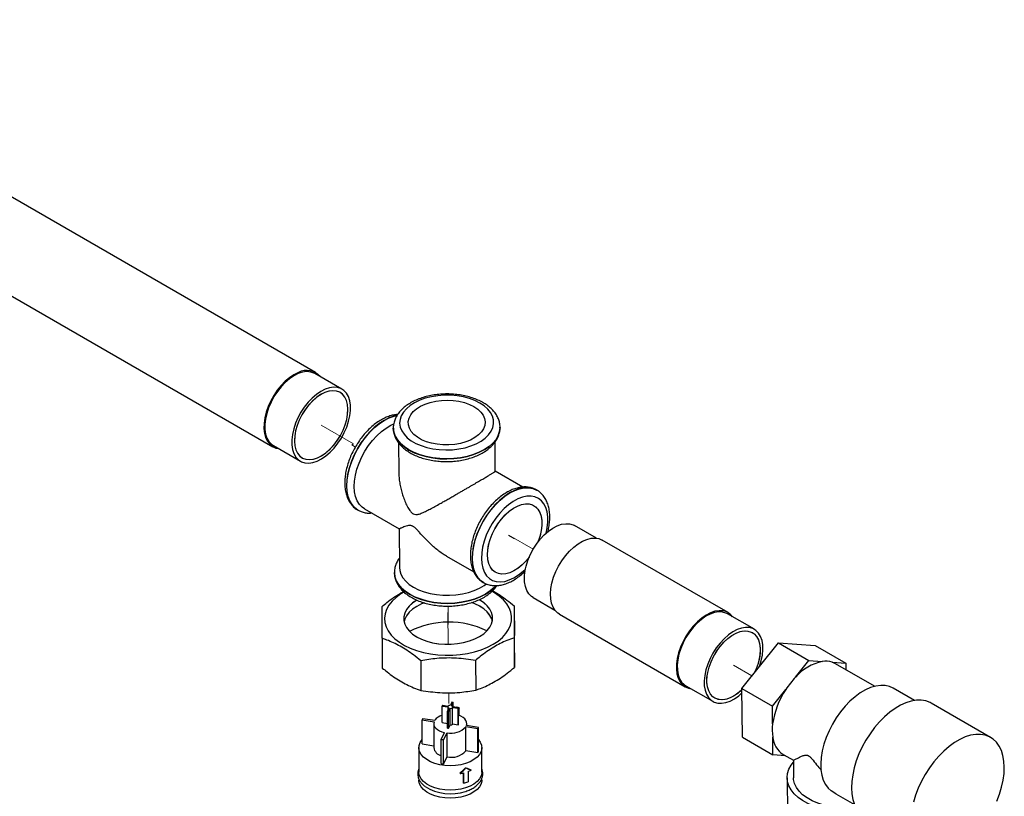
# Paper-space layout 'Blatt4' of a CAD drawing. Units: millimetres. Extents: x 0 to 594, y 0 to 420.
# Drawn here: x 528 to 554, y 316 to 336 of the extents above; entities that cross this region are included whole.
import ezdxf

# ---------------------------------------------------------------- set-up
doc = ezdxf.new("R2010")
doc.units = ezdxf.units.MM
doc.linetypes.add('PHANTOM', pattern=[12.7, 6.35, -1.27, 1.27, -1.27, 1.27, -1.27])

psp = doc.layouts.new('Blatt4')

# ---------------------------------------------------------------- linework, layer by layer
at = {"color": 7, "linetype": 'Continuous', "lineweight": 30}
for p, q in [((535.754, 326.729), (519.726, 335.982)), ((518.603, 334.036), (534.631, 324.783)), ((536.444, 326.292), (535.737, 326.7)), ((537.792, 325.27), (537.792, 325.267)), ((537.792, 325.259), (537.792, 325.27)), ((540.592, 325.288), (540.592, 325.291)), ((537.928, 324.888), (537.934, 324.117)), ((540.467, 324.137), (540.462, 324.904)), ((534.647, 324.812), (535.354, 324.404)), ((541.186, 323.722), (540.467, 324.137)), ((541.556, 323.643), (541.551, 323.646)), ((536.857, 323.123), (536.862, 323.12)), ((537.033, 323.156), (537.946, 322.629)), ((537.945, 322.63), (537.953, 321.612)), ((543.117, 322.384), (542.546, 322.714)), ((546.569, 320.43), (543.269, 322.335)), ((539.184, 321.915), (539.903, 321.499)), ((537.821, 321.479), (537.821, 321.476)), ((540.151, 321.222), (540.156, 321.218)), ((541.456, 320.826), (542.027, 320.496)), ((540.965, 320.608), (540.971, 319.829)), ((542.146, 320.389), (545.446, 318.484)), ((547.26, 319.993), (546.553, 320.401)), ((537.496, 319.757), (537.502, 318.978)), ((540.963, 319.772), (540.969, 318.993)), ((546.935, 318.439), (547.889, 319.639)), ((547.889, 319.639), (548.691, 319.176)), ((547.889, 319.639), (548.853, 319.565)), ((548.853, 319.565), (549.655, 319.103)), ((538.511, 319.17), (538.516, 318.391)), ((539.946, 319.176), (539.952, 318.397)), ((548.343, 318.739), (548.691, 319.176)), ((548.691, 319.176), (549.042, 319.149)), ((549.304, 319.129), (549.655, 319.103)), ((550.414, 318.499), (549.387, 319.092)), ((549.655, 319.103), (549.656, 318.937)), ((545.463, 318.513), (546.17, 318.105)), ((546.935, 318.439), (547.736, 317.976)), ((546.945, 317.165), (546.935, 318.439)), ((547.736, 317.976), (548.084, 318.413)), ((551.462, 318.129), (550.903, 318.452)), ((539.073, 317.982), (539.218, 317.958)), ((539.073, 317.546), (539.073, 317.982)), ((539.082, 318), (539.227, 317.976)), ((539.211, 317.84), (539.252, 317.924)), ((539.218, 317.957), (539.218, 317.856)), ((539.243, 317.834), (539.284, 317.919)), ((539.284, 317.483), (539.284, 317.919)), ((539.328, 318.08), (539.287, 317.996)), ((539.36, 318.075), (539.319, 317.99)), ((539.489, 317.914), (539.343, 317.938)), ((539.343, 317.502), (539.343, 317.938)), ((539.352, 317.956), (539.352, 317.957)), ((539.498, 317.933), (539.352, 317.956)), ((539.36, 317.955), (539.36, 318.075)), ((539.458, 317.948), (539.454, 317.94)), ((539.489, 317.479), (539.489, 317.914)), ((539.522, 317.937), (539.498, 317.887)), ((539.498, 317.497), (539.498, 317.933)), ((539.522, 317.731), (539.522, 317.937)), ((547.74, 317.513), (547.736, 317.976)), ((553.456, 317.159), (551.9, 318.057)), ((538.547, 317.621), (538.86, 317.571)), ((538.547, 316.99), (538.547, 317.621)), ((538.565, 317.658), (538.878, 317.608)), ((539.211, 317.404), (539.211, 317.84)), ((539.243, 317.399), (539.243, 317.834)), ((538.852, 317.522), (538.852, 316.89)), ((539.073, 317.546), (539.211, 317.524)), ((539.243, 317.399), (539.284, 317.483)), ((539.489, 317.479), (539.343, 317.502)), ((540.005, 317.385), (539.692, 317.436)), ((539.692, 316.804), (539.692, 317.436)), ((540.023, 317.422), (539.71, 317.473)), ((539.718, 317.471), (539.718, 317.522)), ((540.005, 316.753), (540.005, 317.385)), ((540.023, 316.79), (540.023, 317.422)), ((539.048, 317.106), (539.136, 317.287)), ((539.048, 316.474), (539.048, 317.106)), ((539.112, 317.095), (539.2, 317.276)), ((539.112, 316.464), (539.112, 317.095)), ((539.2, 316.645), (539.2, 317.276)), ((546.945, 317.165), (547.746, 316.702)), ((547.746, 316.702), (547.742, 317.166)), ((538.46, 316.89), (538.46, 316.249)), ((538.547, 316.99), (538.852, 316.94)), ((540.11, 316.249), (540.11, 316.89)), ((539.112, 316.464), (539.2, 316.645)), ((540.005, 316.753), (539.692, 316.804)), ((548.076, 316.677), (547.746, 316.702)), ((548.014, 316.713), (548.283, 316.558)), ((539.695, 316.356), (539.689, 316.363)), ((548.283, 316.558), (548.286, 316.101)), ((538.46, 316.074), (538.46, 316.041)), ((539.542, 316.209), (539.535, 316.216)), ((539.629, 316.228), (539.629, 315.965)), ((539.636, 315.958), (539.636, 316.23)), ((539.752, 316.268), (539.752, 315.996)), ((539.833, 316.303), (539.826, 316.31)), ((540.11, 316.041), (540.11, 316.074)), ((548.119, 316.1), (548.127, 315.152)), ((539.636, 315.958), (539.629, 315.965)), ((549.401, 315.681), (549.277, 315.753)), ((549.4, 315.678), (549.885, 315.398))]:
    psp.add_line(p, q, dxfattribs=at)
at = {"color": 7, "linetype": 'PHANTOM', "lineweight": 0}
for p, q in [((536.748, 324.858), (535.899, 325.348)), ((536.701, 324.83), (536.748, 324.858)), ((536.701, 324.83), (536.701, 324.83)), ((536.797, 324.774), (536.701, 324.83)), ((540.82, 322.46), (541.459, 322.091)), ((540.82, 322.452), (540.82, 322.46)), ((540.974, 322.363), (540.82, 322.452)), ((539.231, 320.602), (539.233, 320.439)), ((539.221, 320.433), (539.228, 319.602)), ((539.229, 320.429), (539.221, 320.433)), ((539.229, 320.441), (539.23, 320.281)), ((539.233, 320.439), (539.229, 320.441)), ((539.231, 320.118), (539.229, 320.429)), ((547.198, 318.77), (546.715, 319.049)), ((539.245, 318.336), (539.247, 318.049))]:
    psp.add_line(p, q, dxfattribs=at)
at = {"color": 7, "linetype": 'Continuous', "lineweight": 30, "flags": 128}
for points in [[(535.302, 326.728), (535.186, 326.67), (535.07, 326.592), (534.957, 326.497), (534.849, 326.386), (534.749, 326.261), (534.657, 326.126), (534.578, 325.982), (534.511, 325.834), (534.459, 325.685), (534.422, 325.536), (534.402, 325.393), (534.399, 325.257), (534.412, 325.132), (534.442, 325.02), (534.489, 324.924), (534.55, 324.846), (534.625, 324.787), (534.712, 324.748), (534.783, 324.734)], [(535.298, 326.699), (535.183, 326.641), (535.069, 326.563), (534.957, 326.468), (534.85, 326.356), (534.751, 326.231), (534.662, 326.095), (534.584, 325.952), (534.52, 325.804), (534.472, 325.656), (534.439, 325.509), (534.423, 325.368), (534.424, 325.236), (534.443, 325.115), (534.478, 325.009), (534.529, 324.919), (534.595, 324.849), (534.647, 324.812)], [(536.005, 326.291), (535.891, 326.233), (535.776, 326.155), (535.664, 326.059), (535.557, 325.948), (535.458, 325.823), (535.369, 325.687), (535.291, 325.544), (535.227, 325.396), (535.179, 325.248), (535.146, 325.101), (535.13, 324.96), (535.131, 324.828), (535.15, 324.707), (535.185, 324.601), (535.236, 324.511), (535.302, 324.44), (535.381, 324.39), (535.472, 324.36), (535.573, 324.353), (535.68, 324.368), (535.793, 324.405), (535.908, 324.463), (536.023, 324.541), (536.135, 324.636), (536.242, 324.748), (536.341, 324.873), (536.43, 325.009), (536.507, 325.152), (536.571, 325.299), (536.62, 325.448), (536.653, 325.595), (536.668, 325.735), (536.667, 325.868), (536.649, 325.988), (536.614, 326.095), (536.562, 326.184), (536.496, 326.255), (536.417, 326.306), (536.326, 326.335), (536.226, 326.343), (536.118, 326.328), (536.005, 326.291)], [(535.996, 326.204), (535.886, 326.148), (535.777, 326.073), (535.67, 325.98), (535.57, 325.871), (535.477, 325.749), (535.395, 325.617), (535.325, 325.479), (535.27, 325.338), (535.23, 325.196), (535.206, 325.059), (535.199, 324.929), (535.21, 324.808), (535.238, 324.702), (535.282, 324.611), (535.341, 324.538), (535.414, 324.485), (535.499, 324.454), (535.593, 324.444), (535.696, 324.457), (535.803, 324.491), (535.912, 324.547), (536.022, 324.623), (536.128, 324.716), (536.229, 324.825), (536.321, 324.947), (536.404, 325.078), (536.473, 325.216), (536.529, 325.358), (536.569, 325.499), (536.593, 325.637), (536.599, 325.767), (536.589, 325.887), (536.561, 325.994), (536.517, 326.085), (536.458, 326.158), (536.385, 326.21), (536.3, 326.242), (536.205, 326.252), (536.103, 326.239), (535.996, 326.204)], [(540.063, 325.928), (539.933, 325.993), (539.789, 326.047), (539.633, 326.088), (539.468, 326.117), (539.298, 326.132), (539.126, 326.133), (538.956, 326.12), (538.789, 326.093), (538.631, 326.053), (538.484, 326), (538.35, 325.937), (538.232, 325.863), (538.134, 325.78), (538.056, 325.691), (538, 325.596), (537.967, 325.497), (537.958, 325.397), (537.973, 325.297), (538.012, 325.2), (538.073, 325.107), (538.157, 325.019), (538.26, 324.94), (538.382, 324.87), (538.519, 324.81), (538.67, 324.762), (538.83, 324.727), (538.998, 324.705), (539.169, 324.698), (539.341, 324.704), (539.51, 324.724), (539.673, 324.757), (539.826, 324.803), (539.967, 324.861), (540.093, 324.93), (540.201, 325.009), (540.29, 325.095), (540.357, 325.188), (540.402, 325.285), (540.423, 325.384), (540.42, 325.484), (540.393, 325.583), (540.342, 325.679), (540.27, 325.769), (540.176, 325.853), (540.063, 325.928)], [(539.905, 325.835), (540.005, 325.767), (540.087, 325.691), (540.148, 325.609), (540.186, 325.522), (540.2, 325.432), (540.192, 325.342), (540.159, 325.254), (540.104, 325.17), (540.028, 325.091), (539.932, 325.02), (539.818, 324.958), (539.69, 324.907), (539.55, 324.868), (539.402, 324.842), (539.249, 324.829), (539.094, 324.83), (538.942, 324.845), (538.796, 324.873), (538.659, 324.914), (538.534, 324.966), (538.424, 325.029), (538.333, 325.101), (538.262, 325.181), (538.212, 325.266), (538.186, 325.354), (538.183, 325.444), (538.204, 325.534), (538.247, 325.62), (538.313, 325.702), (538.4, 325.777), (538.505, 325.844), (538.626, 325.9), (538.76, 325.945), (538.905, 325.978), (539.056, 325.998), (539.21, 326.004), (539.364, 325.996), (539.514, 325.974), (539.656, 325.94), (539.788, 325.893), (539.905, 325.835)], [(536.767, 323.735), (536.774, 323.882), (536.798, 324.036), (536.839, 324.195), (536.895, 324.354), (536.965, 324.513), (537.049, 324.666), (537.145, 324.813), (537.25, 324.949), (537.363, 325.072), (537.482, 325.181), (537.605, 325.272), (537.728, 325.345), (537.803, 325.379)], [(537.033, 323.156), (536.975, 323.196), (536.903, 323.27), (536.845, 323.363), (536.803, 323.473), (536.776, 323.598), (536.767, 323.735)], [(541.549, 323.647), (541.55, 323.647), (541.556, 323.643)], [(536.869, 323.116), (536.868, 323.117), (536.862, 323.12)], [(540.26, 321.944), (540.268, 322.074), (540.292, 322.211), (540.332, 322.351), (540.387, 322.492), (540.455, 322.63), (540.536, 322.761), (540.628, 322.884), (540.727, 322.994), (540.832, 323.089), (540.941, 323.167), (541.05, 323.226), (541.157, 323.265), (541.261, 323.283), (541.357, 323.28), (541.444, 323.255), (541.521, 323.209), (541.585, 323.143), (541.634, 323.059), (541.668, 322.958), (541.686, 322.844), (541.686, 322.718), (541.671, 322.584), (541.639, 322.445), (541.591, 322.304), (541.577, 322.269)], [(541.456, 320.826), (541.413, 320.856), (541.345, 320.924), (541.292, 321.012), (541.255, 321.116), (541.234, 321.235), (541.231, 321.366), (541.245, 321.506), (541.275, 321.652), (541.322, 321.801), (541.384, 321.949), (541.46, 322.092), (541.548, 322.229), (541.646, 322.356), (541.752, 322.469), (541.864, 322.567), (541.978, 322.647), (542.093, 322.707), (542.206, 322.747), (542.315, 322.764), (542.416, 322.76), (542.508, 322.733), (542.546, 322.714)], [(542.146, 320.389), (542.105, 320.417), (542.036, 320.484), (541.982, 320.571), (541.943, 320.675), (541.92, 320.793), (541.914, 320.923), (541.925, 321.062), (541.952, 321.208), (541.996, 321.358), (542.055, 321.507), (542.128, 321.653), (542.213, 321.793), (542.308, 321.924), (542.413, 322.043), (542.523, 322.147), (542.638, 322.235), (542.754, 322.304), (542.869, 322.353), (542.98, 322.381), (543.086, 322.387), (543.184, 322.371), (543.269, 322.335)], [(541.357, 321.888), (541.272, 321.785), (541.169, 321.682), (541.062, 321.596), (540.953, 321.527), (540.844, 321.477), (540.739, 321.449), (540.639, 321.441), (540.546, 321.456), (540.464, 321.492), (540.394, 321.548), (540.337, 321.623), (540.295, 321.715), (540.27, 321.823), (540.26, 321.944)], [(537.953, 321.612), (537.96, 321.54), (537.989, 321.441), (538.041, 321.345), (538.116, 321.255), (538.211, 321.171), (538.324, 321.096)], [(538.068, 320.971), (537.985, 320.92), (537.863, 320.829), (537.76, 320.731), (537.677, 320.626), (537.616, 320.516), (537.578, 320.403), (537.564, 320.288), (537.572, 320.173), (537.604, 320.06), (537.658, 319.95), (537.735, 319.844), (537.833, 319.745), (537.95, 319.653), (538.085, 319.57), (538.237, 319.497), (538.402, 319.435), (538.579, 319.384), (538.765, 319.347), (538.957, 319.322), (539.154, 319.311), (539.351, 319.314), (539.547, 319.33), (539.738, 319.359), (539.922, 319.402), (540.097, 319.456), (540.259, 319.523), (540.407, 319.6), (540.407, 319.6)], [(538.324, 321.096), (538.454, 321.03), (538.599, 320.976), (538.755, 320.933), (538.92, 320.904), (539.09, 320.888), (539.263, 320.885), (539.435, 320.896), (539.603, 320.921), (539.764, 320.959), (539.914, 321.009), (540.052, 321.07), (540.174, 321.142), (540.233, 321.184)], [(540.407, 319.6), (540.538, 319.686), (540.651, 319.781), (540.744, 319.883), (540.816, 319.991), (540.865, 320.102), (540.892, 320.216), (540.895, 320.331), (540.875, 320.445), (540.832, 320.557), (540.766, 320.666), (540.678, 320.768), (540.571, 320.864), (540.444, 320.952), (540.38, 320.989)], [(538.408, 320.759), (538.406, 320.758), (538.297, 320.684), (538.207, 320.602), (538.137, 320.514), (538.09, 320.42), (538.066, 320.324), (538.066, 320.227), (538.09, 320.132), (538.136, 320.039), (538.205, 319.951), (538.295, 319.87), (538.404, 319.797), (538.53, 319.734), (538.67, 319.682), (538.821, 319.643), (538.981, 319.616), (539.145, 319.603), (539.312, 319.604), (539.476, 319.618), (539.636, 319.646), (539.788, 319.687), (539.928, 319.74), (540.054, 319.804), (540.054, 319.804)], [(540.054, 319.804), (540.163, 319.878), (540.253, 319.96), (540.323, 320.048), (540.37, 320.141), (540.394, 320.237), (540.394, 320.334), (540.37, 320.43), (540.324, 320.523), (540.255, 320.611), (540.165, 320.692), (540.056, 320.765), (540.044, 320.772)], [(538.609, 320.69), (538.533, 320.659), (538.407, 320.595), (538.298, 320.521), (538.208, 320.44), (538.139, 320.351), (538.092, 320.258), (538.072, 320.191)], [(540.389, 320.208), (540.371, 320.268), (540.325, 320.36), (540.256, 320.448), (540.166, 320.529), (540.057, 320.602), (539.931, 320.665), (539.843, 320.7)], [(546.436, 320.477), (546.334, 320.482), (546.225, 320.465), (546.111, 320.426), (545.995, 320.367), (545.88, 320.289), (545.767, 320.192), (545.659, 320.08), (545.559, 319.955), (545.469, 319.819), (545.389, 319.676), (545.323, 319.528), (545.272, 319.378), (545.236, 319.23), (545.217, 319.087), (545.214, 318.951), (545.229, 318.827), (545.26, 318.716), (545.307, 318.621), (545.369, 318.543), (545.444, 318.485), (545.532, 318.448), (545.599, 318.435)], [(546.423, 320.447), (546.322, 320.451), (546.213, 320.433), (546.1, 320.394), (545.985, 320.334), (545.87, 320.254), (545.759, 320.156), (545.653, 320.042), (545.555, 319.916), (545.467, 319.779), (545.391, 319.635), (545.329, 319.488), (545.282, 319.339), (545.252, 319.193), (545.238, 319.053), (545.241, 318.922), (545.262, 318.803), (545.299, 318.698), (545.352, 318.611), (545.419, 318.542), (545.463, 318.513)], [(546.553, 320.401), (546.515, 320.42), (546.423, 320.447)], [(547.13, 320.038), (547.029, 320.043), (546.92, 320.025), (546.807, 319.986), (546.692, 319.925), (546.578, 319.845), (546.466, 319.748), (546.36, 319.634), (546.262, 319.508), (546.174, 319.371), (546.098, 319.227), (546.036, 319.079), (545.989, 318.931), (545.959, 318.785), (545.945, 318.645), (545.948, 318.514), (545.969, 318.395), (546.006, 318.29), (546.059, 318.203), (546.127, 318.134), (546.207, 318.086), (546.3, 318.059), (546.401, 318.055), (546.509, 318.072), (546.622, 318.112), (546.737, 318.172), (546.852, 318.252), (546.936, 318.324)], [(546.338, 318.15), (546.25, 318.176), (546.174, 318.223), (546.111, 318.291), (546.063, 318.378), (546.031, 318.481), (546.016, 318.598), (546.018, 318.726), (546.037, 318.862), (546.073, 319.002), (546.125, 319.144), (546.191, 319.283), (546.27, 319.417), (546.361, 319.542), (546.459, 319.654), (546.565, 319.752), (546.673, 319.832), (546.783, 319.893), (546.891, 319.933), (546.995, 319.951), (547.092, 319.948), (547.18, 319.922), (547.256, 319.874), (547.319, 319.806), (547.367, 319.72), (547.399, 319.617), (547.414, 319.5), (547.411, 319.372), (547.392, 319.236), (547.356, 319.096), (547.305, 318.954), (547.247, 318.831)], [(547.391, 319.012), (547.393, 319.018), (547.44, 319.167), (547.471, 319.313), (547.485, 319.453), (547.481, 319.584), (547.461, 319.703), (547.424, 319.807), (547.371, 319.895), (547.303, 319.964), (547.222, 320.012), (547.13, 320.038)], [(549.387, 319.092), (549.371, 319.101), (549.304, 319.129)], [(546.935, 318.409), (546.865, 318.346), (546.756, 318.266), (546.646, 318.205), (546.538, 318.165), (546.435, 318.146), (546.338, 318.15)], [(550.903, 318.452), (550.807, 318.495), (550.694, 318.521), (550.573, 318.524), (550.444, 318.506), (550.31, 318.467), (550.174, 318.406), (550.036, 318.325), (549.9, 318.225), (549.767, 318.109), (549.639, 317.976), (549.519, 317.83), (549.407, 317.673), (549.306, 317.506), (549.218, 317.334), (549.143, 317.157), (549.083, 316.98), (549.039, 316.804), (549.011, 316.632), (549, 316.467), (549.006, 316.312), (549.028, 316.169), (549.068, 316.039), (549.123, 315.926), (549.193, 315.83), (549.277, 315.753)], [(551.9, 318.057), (551.867, 318.074), (551.757, 318.116), (551.637, 318.136), (551.509, 318.135), (551.375, 318.112), (551.236, 318.068), (551.094, 318.004), (550.952, 317.92), (550.81, 317.818), (550.672, 317.699), (550.539, 317.564), (550.412, 317.416), (550.293, 317.256), (550.185, 317.086), (550.088, 316.91), (550.004, 316.728), (549.934, 316.545), (549.879, 316.361), (549.839, 316.18), (549.815, 316.004), (549.808, 315.836)], [(539.71, 317.473), (539.718, 317.517), (539.713, 317.561), (539.694, 317.604), (539.663, 317.644), (539.62, 317.681), (539.566, 317.712), (539.503, 317.738), (539.498, 317.74)], [(538.86, 317.571), (538.852, 317.527), (538.857, 317.482), (538.876, 317.44), (538.907, 317.399), (538.95, 317.363), (539.004, 317.331), (539.067, 317.306), (539.136, 317.287)], [(539.689, 316.475), (539.561, 316.441), (539.426, 316.421), (539.287, 316.414), (539.147, 316.421), (539.012, 316.441), (538.884, 316.474), (538.768, 316.519), (538.667, 316.575), (538.583, 316.64), (538.52, 316.712), (538.479, 316.789), (538.461, 316.869), (538.467, 316.95), (538.496, 317.029), (538.547, 317.103)], [(540.023, 317.103), (540.073, 317.03), (540.103, 316.952), (540.109, 316.871), (540.092, 316.791), (540.051, 316.713), (539.988, 316.641), (539.905, 316.576), (539.805, 316.52), (539.689, 316.475)], [(553.619, 315.485), (553.69, 315.668), (553.745, 315.852), (553.785, 316.033), (553.808, 316.209), (553.815, 316.377), (553.806, 316.536), (553.78, 316.683), (553.738, 316.816), (553.68, 316.933), (553.608, 317.033), (553.521, 317.115), (553.423, 317.176), (553.313, 317.218), (553.193, 317.238), (553.065, 317.236), (552.931, 317.214), (552.792, 317.17), (552.65, 317.106), (552.508, 317.022), (552.366, 316.92), (552.228, 316.801), (552.094, 316.666), (551.967, 316.518), (551.849, 316.358), (551.741, 316.188), (551.644, 316.012), (551.56, 315.83), (551.489, 315.647), (551.434, 315.463)], [(549.969, 315.24), (549.913, 315.233), (549.723, 315.22), (549.532, 315.221), (549.343, 315.236), (549.159, 315.264), (548.983, 315.305), (548.817, 315.359), (548.664, 315.424), (548.526, 315.5), (548.406, 315.586), (548.305, 315.68), (548.224, 315.78), (548.166, 315.885), (548.131, 315.994), (548.119, 316.105), (548.131, 316.216), (548.167, 316.325), (548.226, 316.431), (548.283, 316.506)], [(539.689, 315.834), (539.561, 315.8), (539.426, 315.78), (539.287, 315.773), (539.147, 315.78), (539.012, 315.8), (538.884, 315.833), (538.768, 315.878), (538.667, 315.934), (538.583, 315.999), (538.52, 316.071), (538.479, 316.148), (538.461, 316.228), (538.46, 316.249)], [(540.11, 316.249), (540.109, 316.23), (540.092, 316.15), (540.051, 316.072), (539.988, 316), (539.905, 315.935), (539.805, 315.879), (539.689, 315.834)], [(549.915, 315.332), (549.802, 315.321), (549.618, 315.316), (549.435, 315.325), (549.256, 315.348), (549.084, 315.385), (548.922, 315.435), (548.774, 315.498), (548.641, 315.571), (548.527, 315.655), (548.433, 315.746), (548.361, 315.845), (548.313, 315.948), (548.289, 316.054), (548.286, 316.101)], [(539.689, 315.626), (539.561, 315.592), (539.426, 315.572), (539.287, 315.565), (539.147, 315.571), (539.012, 315.592), (538.884, 315.625), (538.768, 315.67), (538.667, 315.726), (538.583, 315.79), (538.52, 315.862), (538.479, 315.94), (538.461, 316.02), (538.46, 316.041)], [(540.11, 316.041), (540.109, 316.022), (540.092, 315.941), (540.051, 315.864), (539.988, 315.792), (539.905, 315.727), (539.805, 315.671), (539.689, 315.626)], [(549.808, 315.836), (549.818, 315.677), (549.844, 315.53), (549.886, 315.397), (549.943, 315.28), (550.016, 315.18), (550.102, 315.098), (550.167, 315.054)]]:
    psp.add_lwpolyline(points, dxfattribs=at)
at = {"color": 7, "linetype": 'PHANTOM', "lineweight": 0, "flags": 128}
for points in [[(536.599, 325.752), (536.591, 325.873), (536.565, 325.982), (536.523, 326.075), (536.466, 326.15), (536.394, 326.205), (536.311, 326.239), (536.217, 326.252), (536.116, 326.242), (536.009, 326.209), (535.899, 326.156), (535.79, 326.083), (535.683, 325.992), (535.581, 325.885), (535.488, 325.764), (535.404, 325.634), (535.333, 325.496), (535.276, 325.355), (535.234, 325.213), (535.208, 325.075), (535.199, 324.944), (535.208, 324.822), (535.234, 324.714), (535.276, 324.621), (535.333, 324.546), (535.404, 324.49), (535.488, 324.456), (535.581, 324.444), (535.683, 324.454), (535.79, 324.486), (535.899, 324.539), (536.009, 324.613), (536.116, 324.704), (536.217, 324.811), (536.311, 324.931), (536.394, 325.062), (536.466, 325.2), (536.523, 325.341), (536.565, 325.482), (536.591, 325.621), (536.599, 325.752)], [(540.26, 321.951), (540.269, 322.081), (540.293, 322.219), (540.334, 322.359), (540.39, 322.5), (540.46, 322.638), (540.541, 322.769), (540.633, 322.89), (540.733, 322.999), (540.838, 323.094), (540.947, 323.171), (541.056, 323.229), (541.163, 323.267), (541.266, 323.284), (541.362, 323.279), (541.449, 323.253), (541.525, 323.205), (541.588, 323.138), (541.636, 323.053), (541.669, 322.952), (541.686, 322.837), (541.686, 322.711), (541.669, 322.576), (541.636, 322.437), (541.588, 322.296), (541.577, 322.269)], [(541.357, 321.888), (541.266, 321.779), (541.163, 321.677), (541.056, 321.591), (540.947, 321.523), (540.838, 321.475), (540.733, 321.448), (540.633, 321.442), (540.541, 321.457), (540.46, 321.494), (540.39, 321.551), (540.334, 321.628), (540.293, 321.721), (540.269, 321.83), (540.26, 321.951)], [(538.409, 320.76), (538.405, 320.757), (538.296, 320.683), (538.206, 320.601), (538.137, 320.513), (538.09, 320.42), (538.066, 320.324), (538.066, 320.227), (538.09, 320.131), (538.137, 320.038), (538.206, 319.95), (538.296, 319.869), (538.405, 319.796)], [(538.405, 319.796), (538.531, 319.734), (538.671, 319.682), (538.822, 319.642), (538.982, 319.616), (539.147, 319.603), (539.313, 319.604), (539.478, 319.618), (539.638, 319.646), (539.789, 319.687), (539.929, 319.741), (540.055, 319.805), (540.164, 319.879), (540.254, 319.961), (540.323, 320.049), (540.37, 320.142), (540.394, 320.238), (540.394, 320.335), (540.37, 320.431), (540.323, 320.524), (540.254, 320.612), (540.164, 320.693), (540.055, 320.765), (540.044, 320.772)], [(538.607, 320.689), (538.532, 320.659), (538.406, 320.595), (538.297, 320.521), (538.207, 320.439), (538.138, 320.35), (538.091, 320.257), (538.072, 320.191)], [(540.389, 320.208), (540.371, 320.268), (540.324, 320.361), (540.255, 320.449), (540.165, 320.53), (540.056, 320.603), (539.93, 320.666), (539.847, 320.698)], [(546.015, 318.645), (546.023, 318.776), (546.049, 318.914), (546.091, 319.056), (546.148, 319.197), (546.22, 319.335), (546.303, 319.465), (546.397, 319.586), (546.498, 319.693), (546.605, 319.784), (546.715, 319.857), (546.824, 319.91), (546.931, 319.943), (547.033, 319.953), (547.126, 319.94), (547.21, 319.906), (547.281, 319.851), (547.339, 319.776), (547.381, 319.683), (547.406, 319.574), (547.415, 319.453), (547.406, 319.322), (547.381, 319.183), (547.339, 319.042), (547.281, 318.901), (547.247, 318.831)], [(546.935, 318.409), (546.931, 318.405), (546.824, 318.314), (546.715, 318.24), (546.605, 318.187), (546.498, 318.155), (546.397, 318.145), (546.303, 318.157), (546.22, 318.191), (546.148, 318.247), (546.091, 318.322), (546.049, 318.415), (546.023, 318.523), (546.015, 318.645)]]:
    psp.add_lwpolyline(points, dxfattribs=at)
at = {"color": 1, "linetype": 'Continuous', "lineweight": 30, "flags": 128}
for points in [[(537.889, 325.604), (537.804, 325.586), (537.677, 325.54), (537.548, 325.474), (537.419, 325.388), (537.292, 325.285), (537.17, 325.165), (537.054, 325.031), (536.947, 324.885), (536.85, 324.729), (536.766, 324.567), (536.695, 324.401), (536.639, 324.234), (536.598, 324.069), (536.574, 323.908), (536.567, 323.754), (536.576, 323.611), (536.603, 323.48), (536.645, 323.363), (536.704, 323.263), (536.776, 323.182), (536.857, 323.123)], [(536.862, 323.12), (536.782, 323.179), (536.709, 323.26), (536.651, 323.36), (536.608, 323.477), (536.582, 323.608), (536.572, 323.751), (536.579, 323.905), (536.603, 324.066), (536.644, 324.231), (536.7, 324.398), (536.771, 324.564), (536.856, 324.726), (536.952, 324.882), (537.059, 325.028), (537.175, 325.162), (537.297, 325.282), (537.424, 325.385), (537.553, 325.471), (537.683, 325.537), (537.81, 325.583), (537.885, 325.6)], [(540.592, 325.288), (540.592, 325.287), (540.58, 325.181), (540.544, 325.076), (540.485, 324.975), (540.404, 324.879), (540.303, 324.79), (540.182, 324.709), (540.044, 324.638), (539.892, 324.578), (539.728, 324.53), (539.554, 324.495), (539.375, 324.473), (539.192, 324.465), (539.009, 324.471), (538.83, 324.491), (538.656, 324.524), (538.492, 324.571), (538.34, 324.629), (538.202, 324.699), (538.081, 324.778), (537.98, 324.867), (537.899, 324.962), (537.84, 325.062), (537.804, 325.167), (537.792, 325.259)], [(537.792, 325.267), (537.804, 325.164), (537.84, 325.06), (537.899, 324.959), (537.98, 324.864), (538.081, 324.776), (538.202, 324.696), (538.34, 324.626), (538.492, 324.568), (538.656, 324.522), (538.83, 324.488), (539.009, 324.468), (539.192, 324.462), (539.375, 324.47), (539.554, 324.492), (539.728, 324.527), (539.892, 324.575), (540.044, 324.635), (540.182, 324.706), (540.303, 324.787), (540.404, 324.876), (540.485, 324.972), (540.544, 325.073), (540.58, 325.178), (540.592, 325.285), (540.592, 325.288)], [(541.551, 323.646), (541.545, 323.65), (541.447, 323.691), (541.338, 323.71), (541.222, 323.708), (541.099, 323.684), (540.972, 323.638), (540.842, 323.572), (540.713, 323.487), (540.586, 323.383), (540.464, 323.263), (540.348, 323.129), (540.241, 322.983), (540.145, 322.828), (540.06, 322.666), (539.989, 322.5), (539.933, 322.332), (539.892, 322.167), (539.868, 322.006), (539.861, 321.853)], [(539.866, 321.849), (539.874, 322.003), (539.898, 322.164), (539.938, 322.329), (539.995, 322.496), (540.066, 322.662), (540.15, 322.825), (540.247, 322.98), (540.354, 323.126), (540.47, 323.26), (540.592, 323.38), (540.719, 323.483), (540.848, 323.569), (540.977, 323.635), (541.104, 323.681), (541.227, 323.705), (541.344, 323.707), (541.452, 323.688), (541.549, 323.647)], [(541.799, 322.513), (541.829, 322.655), (541.845, 322.804), (541.844, 322.944), (541.826, 323.072), (541.791, 323.187), (541.741, 323.286), (541.675, 323.367), (541.596, 323.428), (541.505, 323.468), (541.404, 323.487), (541.294, 323.484), (541.178, 323.46), (541.058, 323.414), (540.936, 323.347), (540.815, 323.261), (540.697, 323.158), (540.585, 323.039), (540.48, 322.908), (540.385, 322.765), (540.301, 322.615), (540.231, 322.46), (540.174, 322.303), (540.134, 322.147), (540.11, 321.995), (540.102, 321.851), (540.102, 321.851)], [(539.861, 321.853), (539.871, 321.709), (539.897, 321.578), (539.94, 321.461), (539.998, 321.361), (540.071, 321.28), (540.151, 321.222)], [(540.157, 321.218), (540.076, 321.277), (540.003, 321.358), (539.945, 321.458), (539.902, 321.575), (539.876, 321.706), (539.866, 321.849)], [(540.102, 321.851), (540.112, 321.716), (540.138, 321.594), (540.181, 321.487), (540.239, 321.397), (540.311, 321.326), (540.396, 321.275), (540.493, 321.245), (540.599, 321.237), (540.712, 321.251), (540.83, 321.287), (540.951, 321.343), (541.073, 321.419), (541.193, 321.514), (541.257, 321.573)], [(538.231, 320.908), (538.11, 320.987), (538.008, 321.076), (537.927, 321.171), (537.869, 321.271), (537.833, 321.376), (537.821, 321.481)], [(537.821, 321.476), (537.833, 321.373), (537.869, 321.269), (537.927, 321.168), (538.008, 321.073), (538.11, 320.985), (538.231, 320.905), (538.369, 320.835), (538.521, 320.777), (538.685, 320.731), (538.858, 320.697), (539.038, 320.677), (539.221, 320.671), (539.404, 320.679), (539.583, 320.701), (539.757, 320.736), (539.921, 320.784), (540.073, 320.844), (540.211, 320.915), (540.331, 320.996), (540.433, 321.085), (540.481, 321.137)], [(540.48, 321.139), (540.433, 321.088), (540.331, 320.999), (540.211, 320.918), (540.073, 320.847), (539.921, 320.787), (539.757, 320.739), (539.583, 320.704), (539.404, 320.682), (539.221, 320.674), (539.038, 320.68), (538.858, 320.7), (538.685, 320.733), (538.521, 320.78), (538.369, 320.838), (538.231, 320.908)]]:
    psp.add_lwpolyline(points, dxfattribs=at)
at = {"color": 7, "linetype": 'Continuous', "lineweight": 30}
for centre, radius, start, end in [((535.519, 326.262), 0.489, 63.5068, 116.7911), ((535.522, 326.325), 0.459, 40.223, 118.7356), ((546.375, 320.093), 0.388, 36.2028, 81.0328), ((539.248, 317.888), 2.294, 64.1945, 116.6753), ((549.313, 317.889), 1.29, 102.1378, 138.7192), ((549.131, 318.593), 0.564, 72.1477, 99.1549), ((549.944, 317.2), 2.221, 136.1116, 146.9027), ((549.873, 317.213), 2.155, 146.1772, 172.0167), ((539.156, 317.952), 0.0888, 147.3755, 160.6974), ((539.259, 317.964), 0.0405, 188.2618, 260.1139), ((539.281, 317.911), 0.0846, 86.438, 129.4609), ((539.289, 318.003), 0.0846, 266.438, 309.4609), ((539.312, 317.95), 0.0405, 8.2618, 80.1139), ((539.288, 317.734), 0.348, 78.1035, 83.4613), ((539.295, 316.741), 1.218, 79.2531, 82.3117), ((539.414, 317.962), 0.0888, 327.3755, 340.6974), ((538.834, 317.504), 0.31, 150.231, 157.8419), ((539.164, 317.395), 0.356, 104.9234, 143.4218), ((539.282, 318.18), 0.348, 258.1035, 263.4613), ((539.303, 317.796), 0.53, 258.7751, 317.1238), ((539.282, 317.744), 0.348, 258.1035, 263.4613), ((539.289, 317.568), 0.0846, 266.438, 309.4609), ((539.414, 317.526), 0.0888, 327.3755, 340.6974), ((539.736, 317.539), 0.31, 330.231, 337.8419), ((549.003, 317.349), 1.274, 172.6133, 188.2565), ((539.275, 318.303), 1.218, 259.2531, 262.3117), ((548.335, 317.214), 0.595, 184.609, 237.287), ((539.108, 316.934), 0.26, 189.6799, 256.6025), ((539.303, 317.165), 0.53, 258.7751, 317.1238), ((539.736, 316.907), 0.31, 330.231, 337.8419), ((539.275, 317.671), 1.218, 259.2531, 262.3117), ((539.312, 317.452), 1.264, 280.4887, 284.8609), ((539.409, 317.156), 0.952, 291.1076, 296.3898), ((539.289, 316.898), 1.221, 237.1488, 289.0953), ((539.35, 317.038), 1.117, 284.8143, 291.0846)]:
    psp.add_arc(centre, radius, start, end, dxfattribs=at)
for major_axis, ratio, start_param, end_param in [((0.703, 0.787), 0.547646, 4.470276, 4.673696), ((0.715, 0.8), 0.547646, 4.473555, 4.673696), ((0.82, -0.491), 0.192049, 5.338347, 5.541767), ((0.833, -0.499), 0.192049, 5.338347, 5.538487)]:
    psp.add_ellipse((539.285, 316.779), major_axis=major_axis, ratio=ratio, start_param=start_param, end_param=end_param, dxfattribs=at)
for points, knots in [([(540.147, 325.937), (540.124, 325.95), (540.058, 325.986), (539.938, 326.039), (539.786, 326.089), (539.625, 326.127), (539.458, 326.153), (539.287, 326.166), (539.115, 326.166), (538.944, 326.153), (538.777, 326.127), (538.616, 326.089), (538.462, 326.038), (538.319, 325.976), (538.188, 325.902), (538.072, 325.817), (537.973, 325.722), (537.894, 325.619), (537.836, 325.509), (537.802, 325.396), (537.789, 325.311), (537.793, 325.265), (537.794, 325.257)], [0, 0, 0, 0, 0.028857, 0.08268, 0.136402, 0.190001, 0.243474, 0.296856, 0.350201, 0.403565, 0.456993, 0.510546, 0.564286, 0.618262, 0.672499, 0.726951, 0.78135, 0.835229, 0.88801, 0.939288, 0.989116, 1, 1, 1, 1]), ([(540.589, 325.288), (540.59, 325.309), (540.59, 325.368), (540.568, 325.463), (540.526, 325.568), (540.463, 325.669), (540.382, 325.763), (540.283, 325.849), (540.201, 325.905), (540.154, 325.933), (540.147, 325.937)], [0, 0, 0, 0, 0.085193, 0.228876, 0.372921, 0.519427, 0.669624, 0.823576, 0.974673, 1, 1, 1, 1]), ([(537.904, 325.626), (537.868, 325.623), (537.79, 325.616), (537.669, 325.581), (537.543, 325.528), (537.416, 325.455), (537.291, 325.366), (537.171, 325.261), (537.056, 325.142), (536.949, 325.012), (536.852, 324.871), (536.764, 324.723), (536.688, 324.57), (536.624, 324.413), (536.575, 324.254), (536.539, 324.096), (536.519, 323.941), (536.516, 323.791), (536.528, 323.648), (536.559, 323.515), (536.606, 323.393), (536.67, 323.287), (536.749, 323.2), (536.811, 323.147), (536.849, 323.129), (536.853, 323.127)], [0, 0, 0, 0, 0.039484, 0.083651, 0.128787, 0.174515, 0.220474, 0.266388, 0.312191, 0.35788, 0.403486, 0.449056, 0.49464, 0.540276, 0.586018, 0.631919, 0.678026, 0.724364, 0.7709, 0.817425, 0.863532, 0.908708, 0.952573, 0.995147, 1, 1, 1, 1]), ([(537.793, 325.271), (537.794, 325.237), (537.797, 325.165), (537.828, 325.059), (537.877, 324.956), (537.946, 324.857), (538.033, 324.765), (538.139, 324.68), (538.261, 324.604), (538.398, 324.538), (538.547, 324.484), (538.705, 324.442), (538.87, 324.412), (539.04, 324.395), (539.212, 324.391), (539.383, 324.399), (539.552, 324.421), (539.716, 324.455), (539.872, 324.502), (540.019, 324.56), (540.154, 324.63), (540.275, 324.711), (540.38, 324.803), (540.466, 324.904), (540.531, 325.012), (540.573, 325.124), (540.592, 325.214), (540.59, 325.266), (540.589, 325.28)], [0, 0, 0, 0, 0.034229, 0.070792, 0.10764, 0.145249, 0.183837, 0.223325, 0.263422, 0.303805, 0.344208, 0.384529, 0.424752, 0.464896, 0.504998, 0.5451, 0.58524, 0.625457, 0.665799, 0.706309, 0.747012, 0.787897, 0.828833, 0.869508, 0.909502, 0.948436, 0.986222, 1, 1, 1, 1]), ([(537.935, 324.117), (537.936, 324.08), (537.937, 323.998), (537.952, 323.869), (537.977, 323.731), (538.011, 323.593), (538.054, 323.455), (538.107, 323.32), (538.167, 323.195), (538.229, 323.096), (538.279, 323.044), (538.304, 323.028), (538.309, 323.025)], [0, 0, 0, 0, 0.09589, 0.213363, 0.331524, 0.450084, 0.569198, 0.690021, 0.811591, 0.913223, 0.981752, 1, 1, 1, 1]), ([(538.309, 323.025), (538.333, 323.016), (538.387, 322.995), (538.456, 323.013), (538.541, 323.042), (538.635, 323.085), (538.756, 323.147), (538.884, 323.216), (539.006, 323.283), (539.118, 323.346), (539.22, 323.404), (539.325, 323.464), (539.423, 323.52), (539.514, 323.572), (539.596, 323.62), (539.679, 323.668), (539.757, 323.713), (539.829, 323.755), (539.895, 323.793), (539.96, 323.831), (540.023, 323.868), (540.082, 323.902), (540.138, 323.935), (540.19, 323.966), (540.237, 323.994), (540.279, 324.019), (540.316, 324.041), (540.349, 324.061), (540.381, 324.08), (540.411, 324.098), (540.436, 324.114), (540.453, 324.125), (540.465, 324.134), (540.466, 324.136), (540.467, 324.137)], [0, 0, 0, 0, 0.028222, 0.067047, 0.090771, 0.141529, 0.192657, 0.244835, 0.297403, 0.333834, 0.370445, 0.407697, 0.445215, 0.472895, 0.500725, 0.529084, 0.557654, 0.580887, 0.604427, 0.628131, 0.652179, 0.675416, 0.699021, 0.722814, 0.746986, 0.76924, 0.791763, 0.814416, 0.837327, 0.868136, 0.899186, 0.930901, 0.962808, 1, 1, 1, 1]), ([(541.554, 323.643), (541.526, 323.659), (541.465, 323.692), (541.36, 323.719), (541.247, 323.73), (541.128, 323.721), (541.005, 323.693), (540.879, 323.646), (540.752, 323.579), (540.626, 323.495), (540.504, 323.395), (540.388, 323.281), (540.278, 323.154), (540.177, 323.017), (540.086, 322.871), (540.006, 322.719), (539.938, 322.563), (539.884, 322.405), (539.844, 322.246), (539.819, 322.093), (539.812, 321.985), (539.812, 321.93), (539.812, 321.921)], [0, 0, 0, 0, 0.043247, 0.09189, 0.140889, 0.190908, 0.242268, 0.294872, 0.348327, 0.402178, 0.456058, 0.509822, 0.563448, 0.616962, 0.670415, 0.723864, 0.77736, 0.830959, 0.884724, 0.938714, 0.990012, 1, 1, 1, 1]), ([(541.844, 322.548), (541.853, 322.589), (541.876, 322.682), (541.893, 322.825), (541.897, 322.975), (541.884, 323.119), (541.854, 323.252), (541.807, 323.373), (541.743, 323.48), (541.664, 323.567), (541.597, 323.623), (541.555, 323.643), (541.547, 323.646)], [0, 0, 0, 0, 0.08669, 0.199422, 0.312717, 0.426499, 0.540252, 0.652983, 0.763439, 0.870688, 0.974782, 1, 1, 1, 1]), ([(536.871, 323.117), (536.896, 323.104), (536.953, 323.073), (537.053, 323.048), (537.147, 323.037), (537.206, 323.043), (537.226, 323.045)], [0, 0, 0, 0, 0.23002, 0.533714, 0.839626, 1, 1, 1, 1]), ([(539.184, 321.915), (539.147, 321.937), (539.07, 321.983), (538.958, 322.066), (538.845, 322.158), (538.737, 322.258), (538.614, 322.382), (538.513, 322.496), (538.433, 322.584), (538.392, 322.627), (538.359, 322.657), (538.329, 322.68), (538.303, 322.695), (538.278, 322.706), (538.253, 322.713), (538.21, 322.717), (538.153, 322.708), (538.092, 322.688), (538.038, 322.667), (537.996, 322.649), (537.967, 322.636), (537.951, 322.63), (537.945, 322.628), (537.946, 322.629), (537.946, 322.629)], [0, 0, 0, 0, 0.056293, 0.117896, 0.179862, 0.24201, 0.304456, 0.399813, 0.431932, 0.453291, 0.47499, 0.490001, 0.505435, 0.520456, 0.535851, 0.554556, 0.612008, 0.680149, 0.748806, 0.818756, 0.889152, 0.943942, 0.999014, 1, 1, 1, 1]), ([(537.951, 321.863), (537.951, 321.862), (537.922, 321.828), (537.883, 321.755), (537.839, 321.643), (537.82, 321.551), (537.823, 321.497), (537.823, 321.482)], [0, 0, 0, 0, 0.0050344, 0.3066202, 0.6002124, 0.8851576, 1, 1, 1, 1]), ([(539.812, 321.921), (539.813, 321.894), (539.815, 321.819), (539.831, 321.701), (539.867, 321.571), (539.92, 321.455), (539.989, 321.355), (540.067, 321.275), (540.127, 321.238), (540.154, 321.221)], [0, 0, 0, 0, 0.085981, 0.247526, 0.408937, 0.568329, 0.723944, 0.874843, 1, 1, 1, 1]), ([(540.158, 321.219), (540.163, 321.216), (540.198, 321.192), (540.274, 321.164), (540.383, 321.14), (540.499, 321.136), (540.619, 321.151), (540.744, 321.185), (540.87, 321.239), (540.997, 321.311), (541.121, 321.402), (541.206, 321.472), (541.247, 321.514), (541.25, 321.517)], [0, 0, 0, 0, 0.017229, 0.119819, 0.222185, 0.325819, 0.431916, 0.540859, 0.652193, 0.764988, 0.87835, 0.991604, 1, 1, 1, 1]), ([(537.821, 321.48), (537.823, 321.446), (537.826, 321.374), (537.857, 321.268), (537.906, 321.165), (537.975, 321.066), (538.062, 320.974), (538.168, 320.889), (538.29, 320.813), (538.427, 320.747), (538.576, 320.693), (538.734, 320.651), (538.899, 320.621), (539.069, 320.604), (539.24, 320.6), (539.412, 320.608), (539.581, 320.63), (539.744, 320.664), (539.901, 320.711), (540.048, 320.769), (540.183, 320.839), (540.304, 320.92), (540.407, 321.012), (540.476, 321.086), (540.502, 321.132), (540.507, 321.14)], [0, 0, 0, 0, 0.0389457, 0.0805459, 0.1224713, 0.1652623, 0.2091676, 0.2540962, 0.2997188, 0.3456655, 0.3916364, 0.4375133, 0.4832784, 0.5289541, 0.5745815, 0.6202091, 0.6658792, 0.711638, 0.7575391, 0.8036305, 0.8499425, 0.8964605, 0.9430373, 0.9893172, 1, 1, 1, 1]), ([(537.498, 320.593), (537.54, 320.628), (537.694, 320.754), (537.883, 320.895), (538.028, 320.967), (538.059, 320.982)], [0, 0, 0, 0, 0.226686, 0.837877, 1, 1, 1, 1]), ([(540.393, 321.003), (540.401, 320.999), (540.527, 320.941), (540.721, 320.803), (540.901, 320.66), (540.965, 320.608)], [0, 0, 0, 0, 0.044851, 0.658502, 1, 1, 1, 1]), ([(537.496, 319.757), (537.497, 319.878), (537.497, 320.123), (537.497, 320.4), (537.498, 320.533), (537.498, 320.593)], [0, 0, 0, 0, 0.348256, 0.705088, 1, 1, 1, 1]), ([(540.965, 320.608), (540.964, 320.536), (540.964, 320.391), (540.963, 320.102), (540.963, 319.875), (540.963, 319.772)], [0, 0, 0, 0, 0.348256, 0.705088, 1, 1, 1, 1]), ([(538.511, 319.17), (538.446, 319.222), (538.269, 319.365), (537.97, 319.56), (537.695, 319.689), (537.538, 319.743), (537.496, 319.757)], [0, 0, 0, 0, 0.192315, 0.529315, 0.874979, 1, 1, 1, 1]), ([(540.963, 319.772), (540.899, 319.749), (540.721, 319.686), (540.421, 319.532), (540.145, 319.34), (539.988, 319.211), (539.946, 319.176)], [0, 0, 0, 0, 0.192315, 0.529315, 0.874979, 1, 1, 1, 1]), ([(540.969, 318.993), (540.969, 319.065), (540.97, 319.21), (540.971, 319.499), (540.971, 319.726), (540.971, 319.829)], [0, 0, 0, 0, 0.348256, 0.705088, 1, 1, 1, 1]), ([(539.946, 319.176), (539.781, 319.2), (539.445, 319.248), (538.959, 319.241), (538.65, 319.192), (538.511, 319.17)], [0, 0, 0, 0, 0.348256, 0.705088, 1, 1, 1, 1]), ([(537.502, 318.978), (537.544, 318.944), (537.699, 318.818), (537.974, 318.628), (538.273, 318.476), (538.452, 318.414), (538.516, 318.391)], [0, 0, 0, 0, 0.125067, 0.462147, 0.807723, 1, 1, 1, 1]), ([(539.952, 318.397), (539.994, 318.412), (540.149, 318.466), (540.425, 318.597), (540.725, 318.794), (540.905, 318.941), (540.969, 318.993)], [0, 0, 0, 0, 0.125067, 0.462147, 0.807723, 1, 1, 1, 1]), ([(538.516, 318.391), (538.682, 318.367), (539.018, 318.319), (539.504, 318.327), (539.813, 318.375), (539.952, 318.397)], [0, 0, 0, 0, 0.348256, 0.705088, 1, 1, 1, 1]), ([(548.284, 316.559), (548.289, 316.561), (548.299, 316.564), (548.368, 316.601), (548.453, 316.643), (548.525, 316.676), (548.585, 316.694), (548.63, 316.7), (548.675, 316.685), (548.72, 316.651), (548.793, 316.567), (548.889, 316.442), (548.974, 316.345), (549.014, 316.299)], [0, 0, 0, 0, 0.166961, 0.3525017, 0.4887095, 0.5907199, 0.6417196, 0.6936883, 0.7204978, 0.7474302, 0.7922926, 0.9002859, 1, 1, 1, 1]), ([(538.46, 316.334), (538.453, 316.319), (538.435, 316.276), (538.428, 316.203), (538.438, 316.12), (538.47, 316.039), (538.522, 315.964), (538.572, 315.91), (538.609, 315.884), (538.618, 315.879)], [0, 0, 0, 0, 0.098104, 0.269603, 0.437446, 0.604648, 0.77431, 0.948256, 1, 1, 1, 1]), ([(539.691, 315.744), (539.712, 315.752), (539.771, 315.772), (539.862, 315.815), (539.956, 315.875), (540.033, 315.945), (540.091, 316.023), (540.128, 316.106), (540.142, 316.191), (540.137, 316.27), (540.118, 316.316), (540.11, 316.336)], [0, 0, 0, 0, 0.064906, 0.188084, 0.311859, 0.435969, 0.559391, 0.680546, 0.798235, 0.91313, 1, 1, 1, 1])]:
    psp.add_open_spline(points, degree=3, knots=knots, dxfattribs=at)

doc.saveas('drawing.dxf')
